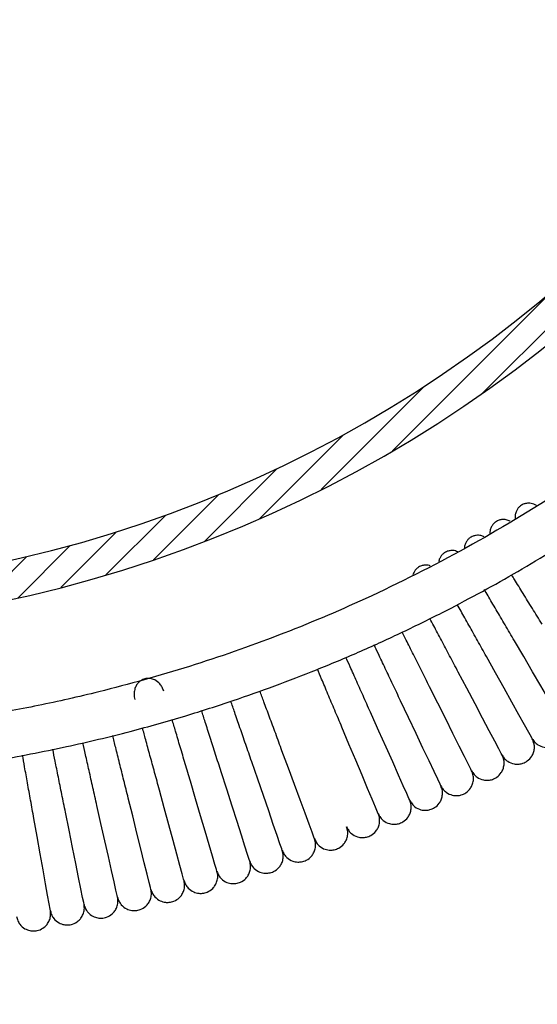
# Model space of a CAD drawing. Extents: x 7499 to 9621, y 3126 to 3880.
# Drawn here: x 8156 to 8223, y 3302 to 3431 of the extents above; entities that cross this region are included whole.
import ezdxf

# ---------------------------------------------------------------- set-up
doc = ezdxf.new("R2010")
doc.units = 0
doc.layers.get('DEFPOINTS').update_dxf_attribs({"linetype": 'CONTINUOUS'})
doc.layers.add('DIM', color=3, linetype='CONTINUOUS', lineweight=25)
doc.dimstyles.new('銅器安裝尺寸 A-04', dxfattribs={"dimscale": 2.5, "dimtxt": 4, "dimasz": 3, "dimexe": 0.5, "dimexo": 0.5, "dimgap": 3, "dimtad": 1, "dimtih": 1, "dimtoh": 1, "dimdec": 0, "dimdsep": 46, "dimtxsty": 'Standard', "dimcen": 0, "dimazin": 2, "dimtfac": 1, "dimtdec": 0, "dimtmove": 0, "dimatfit": 3, "dimfxl": 0, "dimtolj": 1, "dimarcsym": 0})

# ---------------------------------------------------------------- blocks, each defined once
blk = doc.blocks.new('*D89')
at = {"layer": 'DEFPOINTS', "color": 0, "transparency": 16777216}
for p in [(7991.85, 3356.31), (8041.85, 3356.31), (8041.85, 3154.11)]:
    blk.add_point(p, dxfattribs=at)
at = {"layer": 'DIM', "color": 0, "linetype": 'ByBlock', "lineweight": -2, "transparency": 16777216}
for p, q in [((7991.85, 3353.31), (7991.85, 3151.11)), ((8041.85, 3353.31), (8041.85, 3151.11)), ((7973.85, 3154.11), (7955.85, 3154.11)), ((7991.85, 3154.11), (8041.85, 3154.11)), ((8059.85, 3154.11), (8195.89, 3154.11))]:
    blk.add_line(p, q, dxfattribs=at)
at = {"layer": 'DIM', "color": 0, "transparency": 16777216}
for points in [[(7973.85, 3157.11), (7973.85, 3151.11), (7991.85, 3154.11)], [(8059.85, 3157.11), (8059.85, 3151.11), (8041.85, 3154.11)]]:
    blk.add_solid(points, dxfattribs=at)
at = {"layer": 'DIM', "color": 0, "transparency": 16777216, "insert": (8150.44, 3184.37), "char_height": 24, "attachment_point": 5}
blk.add_mtext('\\A1;{\\fISOCPEUR|b0|i0|c0|p34;%%C\\fArial|b0|i0|c0|p34;50}', dxfattribs=at)

msp = doc.modelspace()

# ---------------------------------------------------------------- hatches: boundary and pattern name
at = {"layer": 'DIM'}
h = msp.add_hatch(dxfattribs=at)
h.set_pattern_fill('_USER', color=256, scale=3, angle=45, pattern_type=0)
h.set_pattern_definition([(45, (7908.054, 3354.0628), (-2.12132, 2.12132), [])])
h.paths.add_polyline_path([(7912.98, 3356.31), (7519.9, 3356.31), (7519.9, 3351.31), (7912.98, 3351.31)], flags=16)
h.paths.add_polyline_path([(8378.55, 3786.31), (8298.53, 3786.31, 0.413879), (8283.55, 3771.31), (8283.55, 3730.97), (8283.55, 3718.72), (8288.55, 3718.72), (8288.55, 3726.82), (8288.55, 3771.31, -0.413921), (8298.54, 3781.31), (8378.55, 3781.31)])
h.paths.add_polyline_path([(8288.55, 3660.62), (8288.55, 3668.72), (8283.55, 3668.72), (8283.55, 3521.33, -0.414193), (8118.57, 3356.31), (8049.6, 3356.31), (8041.85, 3356.31), (8041.85, 3351.31), (8049.95, 3351.31), (8118.55, 3351.31, 0.414286), (8288.55, 3521.36)])
h.paths.add_polyline_path([(7991.85, 3356.31), (7984.1, 3356.31), (7519.9, 3356.31), (7519.9, 3351.31), (7983.75, 3351.31), (7991.85, 3351.31)])

# ---------------------------------------------------------------- linework, layer by layer
at = {"layer": 'DIM', "flags": 128}
for points in [[(8226.38, 3339.19), (8226.26, 3339.39), (8225.91, 3339.99), (8225.34, 3340.97), (8224.56, 3342.28), (8223.62, 3343.88), (8222.55, 3345.71), (8221.39, 3347.69), (8220.18, 3349.75)], [(8222.5, 3336.97), (8222.39, 3337.17), (8222.05, 3337.78), (8221.5, 3338.77), (8220.75, 3340.1), (8219.85, 3341.72), (8218.82, 3343.57), (8217.7, 3345.58), (8216.53, 3347.67)], [(8218.57, 3334.83), (8218.46, 3335.04), (8218.14, 3335.66), (8217.61, 3336.66), (8216.89, 3338), (8216.03, 3339.65), (8215.04, 3341.52), (8213.96, 3343.55), (8212.84, 3345.66)], [(8214.6, 3332.79), (8214.49, 3333), (8214.18, 3333.62), (8213.67, 3334.63), (8212.99, 3335.99), (8212.16, 3337.65), (8211.21, 3339.55), (8210.18, 3341.6), (8209.11, 3343.74)], [(8210.58, 3330.83), (8210.48, 3331.04), (8210.18, 3331.67), (8209.7, 3332.69), (8209.04, 3334.07), (8208.25, 3335.75), (8207.34, 3337.66), (8206.36, 3339.74), (8205.33, 3341.9)], [(8206.52, 3328.96), (8206.42, 3329.17), (8206.14, 3329.81), (8205.68, 3330.84), (8205.05, 3332.23), (8204.3, 3333.93), (8203.43, 3335.86), (8202.49, 3337.96), (8201.52, 3340.14)], [(8202.42, 3327.18), (8202.33, 3327.4), (8202.05, 3328.04), (8201.62, 3329.08), (8201.03, 3330.49), (8200.31, 3332.2), (8199.48, 3334.15), (8198.59, 3336.27), (8197.67, 3338.47)], [(8194.1, 3323.89), (8194.02, 3324.11), (8193.78, 3324.77), (8193.38, 3325.83), (8192.86, 3327.26), (8192.21, 3329), (8191.48, 3330.99), (8190.68, 3333.14), (8189.85, 3335.38)], [(8189.89, 3322.39), (8189.81, 3322.61), (8189.59, 3323.27), (8189.22, 3324.34), (8188.72, 3325.78), (8188.12, 3327.54), (8187.43, 3329.54), (8186.68, 3331.71), (8185.9, 3333.97)], [(8185.65, 3320.98), (8185.58, 3321.21), (8185.36, 3321.87), (8185.02, 3322.95), (8184.55, 3324.4), (8183.99, 3326.17), (8183.34, 3328.18), (8182.64, 3330.37), (8181.91, 3332.65)], [(8181.37, 3319.67), (8181.31, 3319.89), (8181.11, 3320.56), (8180.79, 3321.64), (8180.36, 3323.11), (8179.83, 3324.89), (8179.23, 3326.92), (8178.58, 3329.12), (8177.9, 3331.41)], [(8177.07, 3318.44), (8177.01, 3318.67), (8176.83, 3319.34), (8176.53, 3320.44), (8176.13, 3321.91), (8175.64, 3323.7), (8175.09, 3325.74), (8174.49, 3327.96), (8173.86, 3330.27)], [(8172.75, 3317.32), (8172.69, 3317.55), (8172.52, 3318.22), (8172.25, 3319.32), (8171.88, 3320.8), (8171.43, 3322.6), (8170.92, 3324.66), (8170.37, 3326.89), (8169.79, 3329.21)], [(8164.02, 3315.36), (8163.98, 3315.59), (8163.84, 3316.27), (8163.61, 3317.38), (8163.31, 3318.87), (8162.95, 3320.69), (8162.53, 3322.77), (8162.07, 3325.02), (8161.6, 3327.37)], [(8168.39, 3316.29), (8168.34, 3316.52), (8168.19, 3317.2), (8167.94, 3318.3), (8167.61, 3319.79), (8167.2, 3321.6), (8166.74, 3323.67), (8166.23, 3325.91), (8165.71, 3328.24)], [(8159.63, 3314.52), (8159.59, 3314.75), (8159.47, 3315.44), (8159.27, 3316.55), (8159, 3318.05), (8158.67, 3319.88), (8158.3, 3321.97), (8157.89, 3324.23), (8157.47, 3326.58)]]:
    msp.add_lwpolyline(points, dxfattribs=at)
at = {"layer": 'DIM'}
for centre, radius in [((8118.55, 3521.31), 170), ((8118.55, 3521.31), 165), ((8124.05, 3513.46), 286.29)]:
    msp.add_arc(centre, radius, 270, 0, dxfattribs=at)
for points, knots in [([(8315.65, 3534.31), (8315.6, 3530.91), (8315.5, 3524.12), (8314.67, 3513.78), (8313.28, 3503.13), (8311.18, 3492.1), (8308.4, 3481.01), (8305.02, 3470.19), (8301.14, 3459.86), (8296.75, 3449.9), (8291.81, 3440.16), (8286.2, 3430.49), (8279.91, 3420.96), (8273.09, 3411.85), (8266, 3403.42), (8258, 3394.89), (8248.83, 3386.25), (8238.09, 3377.45), (8226.46, 3369.22), (8213.97, 3361.71), (8201.53, 3355.43), (8189.44, 3350.33), (8177.82, 3346.28), (8168.61, 3343.7), (8161.99, 3342.13), (8158.06, 3341.29), (8154.16, 3340.53), (8150.12, 3339.83), (8145.6, 3339.14), (8140.26, 3338.47), (8133.94, 3337.87), (8126.63, 3337.41), (8121.42, 3337.35), (8118.65, 3337.31)], [0, 0, 0, 0, 0.03301, 0.065818, 0.100402, 0.137065, 0.174553, 0.211202, 0.246857, 0.281497, 0.31662, 0.352709, 0.389738, 0.427253, 0.462979, 0.496518, 0.540583, 0.585064, 0.63104, 0.678613, 0.7263, 0.766048, 0.805808, 0.845572, 0.858761, 0.871776, 0.884614, 0.89727, 0.911581, 0.928926, 0.949465, 0.973157, 1, 1, 1, 1]), ([(8118.65, 3331.31), (8122.65, 3331.38), (8130.44, 3331.52), (8141.68, 3332.54), (8152.05, 3333.99), (8161.42, 3335.8), (8169.74, 3337.79), (8176.98, 3339.83), (8183.26, 3341.84), (8188.94, 3343.85), (8194.39, 3345.95), (8199.85, 3348.23), (8205.31, 3350.71), (8212.09, 3354.04), (8220.14, 3358.4), (8229.32, 3364.02), (8238.31, 3370.21), (8247.04, 3376.95), (8255.33, 3384.1), (8262.93, 3391.39), (8270.47, 3399.41), (8278.23, 3408.62), (8286.3, 3419.57), (8293.92, 3431.58), (8300.79, 3444.3), (8306.6, 3457.18), (8311.4, 3470.12), (8315.23, 3483.06), (8317.6, 3493.61), (8319.02, 3501.63), (8319.83, 3507.09), (8320.53, 3512.83), (8321.11, 3519.18), (8321.55, 3526.41), (8321.62, 3531.57), (8321.65, 3534.31)], [0, 0, 0, 0, 0.037672, 0.073277, 0.106236, 0.136207, 0.163059, 0.186689, 0.207008, 0.225108, 0.243402, 0.26196, 0.280775, 0.299838, 0.333067, 0.366883, 0.401119, 0.435726, 0.470645, 0.504083, 0.53474, 0.574217, 0.617291, 0.662612, 0.707915, 0.753194, 0.79542, 0.837648, 0.880012, 0.897013, 0.914307, 0.931867, 0.951421, 0.974223, 1, 1, 1, 1]), ([(8223.07, 3367.39), (8222.84, 3367.5), (8222.42, 3367.7), (8221.8, 3367.69), (8221.29, 3367.55), (8220.91, 3367.31), (8220.61, 3366.99), (8220.41, 3366.63), (8220.27, 3366.19), (8220.26, 3365.87), (8220.26, 3365.7)], [0, 0, 0, 0, 0.185456, 0.33678, 0.444098, 0.577682, 0.663291, 0.762941, 0.878302, 1, 1, 1, 1]), ([(8219.62, 3365.32), (8219.45, 3365.4), (8219.1, 3365.57), (8218.55, 3365.57), (8218.04, 3365.43), (8217.65, 3365.2), (8217.35, 3364.89), (8217.14, 3364.54), (8216.99, 3364.14), (8216.98, 3363.85), (8216.98, 3363.73)], [0, 0, 0, 0, 0.145488, 0.310047, 0.426755, 0.572024, 0.66512, 0.773485, 0.89894, 1, 1, 1, 1]), ([(8216.23, 3363.28), (8216.09, 3363.34), (8215.77, 3363.5), (8215.26, 3363.51), (8214.74, 3363.39), (8214.35, 3363.17), (8214.04, 3362.86), (8213.82, 3362.51), (8213.67, 3362.13), (8213.65, 3361.86), (8213.65, 3361.75)], [0, 0, 0, 0, 0.124152, 0.294858, 0.415926, 0.566625, 0.663199, 0.775613, 0.905755, 1, 1, 1, 1]), ([(8212.79, 3361.32), (8212.69, 3361.37), (8212.4, 3361.52), (8211.92, 3361.53), (8211.4, 3361.42), (8211, 3361.2), (8210.68, 3360.91), (8210.46, 3360.56), (8210.33, 3360.27), (8210.31, 3360.09), (8210.3, 3360.06)], [0, 0, 0, 0, 0.107029, 0.296676, 0.431171, 0.598589, 0.70588, 0.830764, 0.975344, 1, 1, 1, 1]), ([(8209.18, 3359.49), (8209.15, 3359.51), (8208.94, 3359.62), (8208.53, 3359.62), (8208.01, 3359.53), (8207.61, 3359.32), (8207.29, 3359.03), (8207.07, 3358.72), (8206.98, 3358.48), (8206.94, 3358.36)], [0, 0, 0, 0, 0.036396, 0.254741, 0.409594, 0.602343, 0.725867, 0.869652, 1, 1, 1, 1]), ([(8223.78, 3351.92), (8223.35, 3352.6), (8222.51, 3353.97), (8221.3, 3355.92), (8220.39, 3357.41), (8219.94, 3358.13), (8219.82, 3358.33)], [0, 0, 0, 0, 0.294784, 0.589561, 0.88435, 1, 1, 1, 1]), ([(8220.18, 3349.75), (8219.77, 3350.44), (8218.96, 3351.83), (8217.79, 3353.81), (8216.88, 3355.37), (8216.42, 3356.15), (8216.27, 3356.41)], [0, 0, 0, 0, 0.286457, 0.572908, 0.859371, 1, 1, 1, 1]), ([(8216.53, 3347.67), (8216.14, 3348.37), (8215.36, 3349.77), (8214.24, 3351.78), (8213.34, 3353.39), (8212.89, 3354.2), (8212.73, 3354.49)], [0, 0, 0, 0, 0.282377, 0.564746, 0.847128, 1, 1, 1, 1]), ([(8212.84, 3345.66), (8212.47, 3346.37), (8211.72, 3347.79), (8210.64, 3349.82), (8209.77, 3351.48), (8209.32, 3352.32), (8209.15, 3352.63)], [0, 0, 0, 0, 0.279148, 0.558289, 0.837441, 1, 1, 1, 1]), ([(8209.11, 3343.74), (8208.75, 3344.45), (8208.03, 3345.89), (8207, 3347.95), (8206.15, 3349.65), (8205.71, 3350.52), (8205.54, 3350.86)], [0, 0, 0, 0, 0.275826, 0.551646, 0.827477, 1, 1, 1, 1]), ([(8205.33, 3341.9), (8204.99, 3342.62), (8204.3, 3344.07), (8203.32, 3346.15), (8202.49, 3347.9), (8202.06, 3348.82), (8201.88, 3349.19)], [0, 0, 0, 0, 0.27174, 0.543474, 0.815219, 1, 1, 1, 1]), ([(8201.52, 3340.14), (8201.19, 3340.87), (8200.54, 3342.34), (8199.6, 3344.44), (8198.8, 3346.23), (8198.37, 3347.18), (8198.2, 3347.57)], [0, 0, 0, 0, 0.2688965, 0.5377867, 0.8066879, 1, 1, 1, 1]), ([(8197.67, 3338.47), (8197.36, 3339.21), (8196.73, 3340.69), (8195.84, 3342.81), (8195.07, 3344.64), (8194.66, 3345.61), (8194.49, 3346.02)], [0, 0, 0, 0, 0.266969, 0.533931, 0.800905, 1, 1, 1, 1]), ([(8174.42, 3343.16), (8174.36, 3343.34), (8174.23, 3343.68), (8173.86, 3344.21), (8173.33, 3344.63), (8172.72, 3344.84), (8172.19, 3344.85), (8171.75, 3344.74), (8171.37, 3344.52), (8171.07, 3344.25), (8170.8, 3343.86), (8170.6, 3343.35), (8170.52, 3342.74), (8170.6, 3342.31), (8170.64, 3342.09)], [0, 0, 0, 0, 0.0871761, 0.1656185, 0.2934857, 0.3869734, 0.4532773, 0.5358067, 0.5886977, 0.6502614, 0.721534, 0.8034152, 0.89651, 1, 1, 1, 1]), ([(8189.85, 3335.38), (8189.58, 3336.14), (8189.02, 3337.64), (8188.22, 3339.8), (8187.52, 3341.7), (8187.14, 3342.72), (8186.97, 3343.18)], [0, 0, 0, 0, 0.262429, 0.524852, 0.787286, 1, 1, 1, 1]), ([(8185.9, 3333.97), (8185.64, 3334.73), (8185.11, 3336.25), (8184.36, 3338.43), (8183.7, 3340.35), (8183.34, 3341.38), (8183.18, 3341.85)], [0, 0, 0, 0, 0.261567, 0.523128, 0.784699, 1, 1, 1, 1]), ([(8181.91, 3332.65), (8181.67, 3333.41), (8181.18, 3334.94), (8180.48, 3337.14), (8179.85, 3339.09), (8179.51, 3340.14), (8179.36, 3340.63)], [0, 0, 0, 0, 0.259883, 0.519761, 0.779649, 1, 1, 1, 1]), ([(8177.9, 3331.41), (8177.67, 3332.18), (8177.22, 3333.72), (8176.56, 3335.93), (8175.98, 3337.9), (8175.66, 3338.97), (8175.52, 3339.47)], [0, 0, 0, 0, 0.259114, 0.518222, 0.77734, 1, 1, 1, 1]), ([(8222.5, 3336.97), (8222.61, 3336.81), (8222.81, 3336.5), (8223.33, 3336.08), (8224, 3335.82), (8224.71, 3335.81), (8225.3, 3335.96), (8225.89, 3336.28), (8226.35, 3336.79), (8226.61, 3337.39), (8226.72, 3337.95), (8226.67, 3338.59), (8226.48, 3338.98), (8226.38, 3339.19)], [0, 0, 0, 0, 0.0817424, 0.1562751, 0.2822541, 0.3791494, 0.4501747, 0.5400701, 0.6615021, 0.7343593, 0.8149863, 0.9035545, 1, 1, 1, 1]), ([(8169.79, 3329.21), (8169.6, 3329.99), (8169.21, 3331.54), (8168.66, 3333.78), (8168.16, 3335.78), (8167.89, 3336.87), (8167.77, 3337.38)], [0, 0, 0, 0, 0.258448, 0.516888, 0.77534, 1, 1, 1, 1]), ([(8173.86, 3330.27), (8173.65, 3331.04), (8173.23, 3332.59), (8172.62, 3334.81), (8172.08, 3336.8), (8171.79, 3337.88), (8171.65, 3338.38)], [0, 0, 0, 0, 0.25887, 0.517733, 0.776608, 1, 1, 1, 1]), ([(8165.71, 3328.24), (8165.53, 3329.02), (8165.18, 3330.59), (8164.67, 3332.84), (8164.22, 3334.85), (8163.98, 3335.94), (8163.86, 3336.44)], [0, 0, 0, 0, 0.258846, 0.517686, 0.776536, 1, 1, 1, 1]), ([(8218.57, 3334.83), (8218.68, 3334.67), (8218.87, 3334.36), (8219.39, 3333.92), (8220.05, 3333.65), (8220.75, 3333.62), (8221.35, 3333.76), (8221.94, 3334.07), (8222.41, 3334.57), (8222.69, 3335.16), (8222.81, 3335.72), (8222.77, 3336.36), (8222.59, 3336.76), (8222.5, 3336.97)], [0, 0, 0, 0, 0.081742, 0.156275, 0.282254, 0.37915, 0.450174, 0.540071, 0.661502, 0.734359, 0.814986, 0.903554, 1, 1, 1, 1]), ([(8157.47, 3326.58), (8157.33, 3327.37), (8157.05, 3328.95), (8156.64, 3331.22), (8156.28, 3333.24), (8156.09, 3334.33), (8156, 3334.83)], [0, 0, 0, 0, 0.259759, 0.519513, 0.779276, 1, 1, 1, 1]), ([(8161.6, 3327.37), (8161.44, 3328.15), (8161.12, 3329.72), (8160.67, 3331.98), (8160.26, 3334), (8160.04, 3335.09), (8159.94, 3335.59)], [0, 0, 0, 0, 0.25948, 0.518954, 0.778439, 1, 1, 1, 1]), ([(8214.6, 3332.79), (8214.7, 3332.62), (8214.89, 3332.3), (8215.39, 3331.86), (8216.05, 3331.57), (8216.75, 3331.53), (8217.35, 3331.65), (8217.95, 3331.95), (8218.43, 3332.44), (8218.72, 3333.02), (8218.85, 3333.58), (8218.83, 3334.22), (8218.66, 3334.62), (8218.57, 3334.83)], [0, 0, 0, 0, 0.081743, 0.156274, 0.282256, 0.379149, 0.450175, 0.540071, 0.661503, 0.73436, 0.814987, 0.903555, 1, 1, 1, 1]), ([(8210.58, 3330.83), (8210.68, 3330.66), (8210.86, 3330.34), (8211.35, 3329.88), (8212, 3329.58), (8212.7, 3329.52), (8213.3, 3329.63), (8213.91, 3329.92), (8214.4, 3330.4), (8214.71, 3330.97), (8214.85, 3331.53), (8214.84, 3332.17), (8214.68, 3332.57), (8214.6, 3332.79)], [0, 0, 0, 0, 0.081743, 0.156275, 0.282255, 0.37915, 0.450175, 0.540071, 0.661501, 0.734359, 0.814986, 0.903554, 1, 1, 1, 1]), ([(8206.52, 3328.96), (8206.61, 3328.79), (8206.79, 3328.46), (8207.27, 3328), (8207.91, 3327.68), (8208.61, 3327.6), (8209.21, 3327.71), (8209.83, 3327.98), (8210.33, 3328.44), (8210.65, 3329.01), (8210.8, 3329.56), (8210.81, 3330.2), (8210.66, 3330.61), (8210.58, 3330.83)], [0, 0, 0, 0, 0.081743, 0.156276, 0.282257, 0.37915, 0.450176, 0.540072, 0.661502, 0.73436, 0.814987, 0.903555, 1, 1, 1, 1]), ([(8202.42, 3327.18), (8202.5, 3327.01), (8202.67, 3326.68), (8203.15, 3326.2), (8203.78, 3325.87), (8204.48, 3325.78), (8205.08, 3325.87), (8205.7, 3326.12), (8206.22, 3326.58), (8206.55, 3327.14), (8206.71, 3327.69), (8206.74, 3328.33), (8206.59, 3328.74), (8206.52, 3328.96)], [0, 0, 0, 0, 0.081744, 0.156276, 0.282256, 0.379151, 0.450176, 0.540072, 0.661503, 0.73436, 0.814987, 0.903555, 1, 1, 1, 1]), ([(8198.28, 3325.49), (8198.36, 3325.32), (8198.52, 3324.98), (8198.98, 3324.5), (8199.61, 3324.15), (8200.31, 3324.05), (8200.91, 3324.12), (8201.54, 3324.36), (8202.06, 3324.81), (8202.41, 3325.36), (8202.58, 3325.91), (8202.62, 3326.54), (8202.49, 3326.96), (8202.42, 3327.18)], [0, 0, 0, 0, 0.081744, 0.156275, 0.2822564, 0.3791509, 0.4501746, 0.5400709, 0.6615027, 0.7343593, 0.8149866, 0.9035548, 1, 1, 1, 1]), ([(8194.1, 3323.89), (8194.18, 3323.72), (8194.34, 3323.38), (8194.78, 3322.88), (8195.41, 3322.52), (8196.1, 3322.41), (8196.71, 3322.47), (8197.34, 3322.7), (8197.87, 3323.13), (8198.23, 3323.67), (8198.42, 3324.22), (8198.47, 3324.85), (8198.34, 3325.27), (8198.28, 3325.49)], [0, 0, 0, 0, 0.081743, 0.1562747, 0.2822562, 0.3791509, 0.4501753, 0.5400708, 0.6615023, 0.7343596, 0.8149862, 0.9035541, 1, 1, 1, 1]), ([(8189.89, 3322.39), (8189.97, 3322.21), (8190.11, 3321.87), (8190.55, 3321.37), (8191.17, 3320.99), (8191.85, 3320.86), (8192.46, 3320.91), (8193.1, 3321.12), (8193.64, 3321.54), (8194.01, 3322.08), (8194.21, 3322.62), (8194.28, 3323.25), (8194.16, 3323.67), (8194.1, 3323.89)], [0, 0, 0, 0, 0.081743, 0.156275, 0.282255, 0.37915, 0.450174, 0.540072, 0.661501, 0.734359, 0.814986, 0.903554, 1, 1, 1, 1]), ([(8185.65, 3320.98), (8185.72, 3320.8), (8185.86, 3320.46), (8186.29, 3319.94), (8186.89, 3319.56), (8187.58, 3319.41), (8188.19, 3319.44), (8188.83, 3319.64), (8189.38, 3320.05), (8189.76, 3320.58), (8189.97, 3321.11), (8190.05, 3321.74), (8189.94, 3322.17), (8189.89, 3322.39)], [0, 0, 0, 0, 0.0817435, 0.1562747, 0.282256, 0.3791498, 0.4501741, 0.5400717, 0.6615026, 0.7343591, 0.8149868, 0.9035545, 1, 1, 1, 1]), ([(8181.37, 3319.67), (8181.44, 3319.49), (8181.57, 3319.14), (8181.99, 3318.61), (8182.59, 3318.21), (8183.27, 3318.05), (8183.88, 3318.07), (8184.52, 3318.25), (8185.09, 3318.65), (8185.48, 3319.17), (8185.7, 3319.7), (8185.79, 3320.33), (8185.7, 3320.76), (8185.65, 3320.98)], [0, 0, 0, 0, 0.081743, 0.1562752, 0.2822547, 0.3791509, 0.4501744, 0.5400713, 0.6615015, 0.7343596, 0.8149862, 0.9035543, 1, 1, 1, 1]), ([(8177.07, 3318.44), (8177.14, 3318.26), (8177.26, 3317.92), (8177.67, 3317.38), (8178.25, 3316.97), (8178.93, 3316.79), (8179.54, 3316.79), (8180.19, 3316.96), (8180.76, 3317.35), (8181.16, 3317.86), (8181.4, 3318.38), (8181.51, 3319.01), (8181.42, 3319.44), (8181.37, 3319.67)], [0, 0, 0, 0, 0.081743, 0.156275, 0.282256, 0.379151, 0.450176, 0.540071, 0.661501, 0.734359, 0.814987, 0.903555, 1, 1, 1, 1]), ([(8172.75, 3317.32), (8172.81, 3317.14), (8172.92, 3316.79), (8173.31, 3316.24), (8173.89, 3315.81), (8174.57, 3315.62), (8175.18, 3315.61), (8175.83, 3315.77), (8176.41, 3316.14), (8176.82, 3316.65), (8177.07, 3317.16), (8177.19, 3317.79), (8177.11, 3318.22), (8177.07, 3318.44)], [0, 0, 0, 0, 0.081744, 0.156276, 0.282256, 0.37915, 0.450176, 0.540072, 0.661503, 0.73436, 0.814986, 0.903555, 1, 1, 1, 1]), ([(8168.39, 3316.29), (8168.45, 3316.11), (8168.56, 3315.75), (8168.94, 3315.2), (8169.51, 3314.76), (8170.18, 3314.55), (8170.79, 3314.53), (8171.45, 3314.67), (8172.03, 3315.03), (8172.46, 3315.53), (8172.71, 3316.04), (8172.85, 3316.66), (8172.78, 3317.09), (8172.75, 3317.32)], [0, 0, 0, 0, 0.0817431, 0.1562746, 0.2822558, 0.3791499, 0.4501764, 0.5400724, 0.6615034, 0.7343597, 0.8149867, 0.9035545, 1, 1, 1, 1]), ([(8164.02, 3315.36), (8164.07, 3315.17), (8164.18, 3314.82), (8164.54, 3314.25), (8165.1, 3313.8), (8165.77, 3313.58), (8166.38, 3313.54), (8167.04, 3313.67), (8167.63, 3314.02), (8168.07, 3314.5), (8168.34, 3315.01), (8168.48, 3315.63), (8168.43, 3316.06), (8168.39, 3316.29)], [0, 0, 0, 0, 0.081744, 0.156276, 0.282256, 0.37915, 0.450175, 0.540072, 0.661502, 0.734359, 0.814986, 0.903554, 1, 1, 1, 1]), ([(8155.22, 3313.78), (8155.27, 3313.6), (8155.35, 3313.24), (8155.69, 3312.66), (8156.23, 3312.18), (8156.89, 3311.93), (8157.49, 3311.87), (8158.16, 3311.97), (8158.77, 3312.29), (8159.22, 3312.75), (8159.51, 3313.25), (8159.69, 3313.86), (8159.65, 3314.29), (8159.63, 3314.52)], [0, 0, 0, 0, 0.081743, 0.156275, 0.282255, 0.379151, 0.450176, 0.540071, 0.661502, 0.73436, 0.814987, 0.903555, 1, 1, 1, 1]), ([(8159.63, 3314.52), (8159.68, 3314.33), (8159.77, 3313.98), (8160.13, 3313.41), (8160.68, 3312.94), (8161.34, 3312.7), (8161.94, 3312.66), (8162.61, 3312.77), (8163.21, 3313.1), (8163.65, 3313.58), (8163.93, 3314.08), (8164.1, 3314.7), (8164.05, 3315.13), (8164.02, 3315.36)], [0, 0, 0, 0, 0.0817431, 0.1562744, 0.2822561, 0.3791496, 0.4501744, 0.5400708, 0.6615019, 0.734359, 0.8149865, 0.9035547, 1, 1, 1, 1])]:
    msp.add_open_spline(points, degree=3, knots=knots, dxfattribs=at)

# ---------------------------------------------------------------- dimensions: what is measured, and where the dimension line sits
dim = msp.add_linear_dim(base=(8041.85, 3154.11), p1=(7991.85, 3356.31), p2=(8041.85, 3356.31), text='{\\fISOCPEUR|b0|i0|c0|p34;%%C\\fArial|b0|i0|c0|p34;<>}', dimstyle='銅器安裝尺寸 A-04', override={"dimscale": 6, "dimfxl": 1.25, "dimarcsym": 1}, dxfattribs=at)
dim.commit()
dim.dimension.update_dxf_attribs({"geometry": '*D89', "text_midpoint": (8150.44, 3154.11), "dimtype": 160})

doc.saveas('drawing.dxf')
